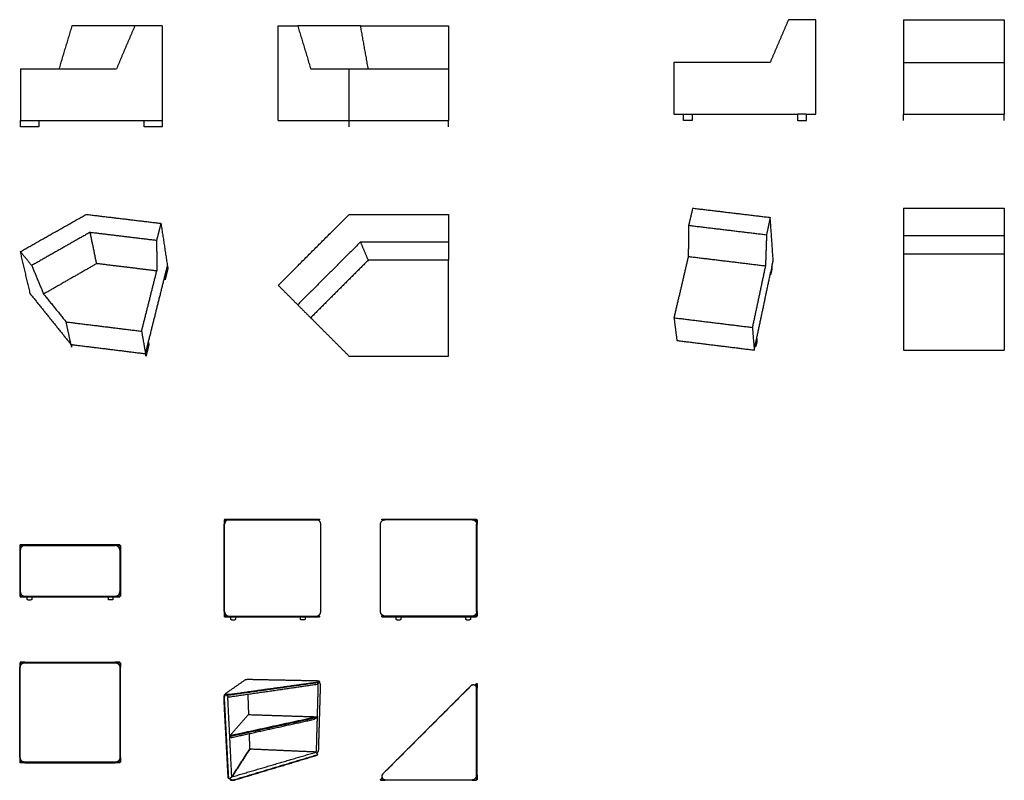
# Model space of a CAD drawing. Units: millimetres. Extents: x -1 to 26708, y -10449 to -5344.
# Drawn here: x 5825 to 12278, y -10363 to -5379 of the extents above; entities that cross this region are included whole.
import ezdxf

# ---------------------------------------------------------------- set-up
doc = ezdxf.new("R2010")
doc.units = ezdxf.units.MM
doc.header["$MEASUREMENT"] = 0
doc.layers.add('DEFAULT', color=7, linetype='Continuous')

msp = doc.modelspace()

# ---------------------------------------------------------------- linework, layer by layer
at = {"layer": 'DEFAULT'}
for points, degree in [([(6167.7, -5419.7), (6125.2, -5559.7), (6082.6, -5699.7)], 2), ([(6580, -5419.7), (6373.9, -5419.7), (6167.7, -5419.7)], 2), ([(6580, -5419.7), (6519.8, -5559.7), (6459.7, -5699.7)], 2), ([(6760, -5419.7), (6670, -5419.7), (6580, -5419.7)], 2), ([(6760, -5419.7), (6760, -5729.7), (6760, -6039.7)], 2), ([(7519.8, -6039.7), (7519.8, -5729.7), (7519.8, -5419.7)], 2), ([(7519.8, -5419.7), (7583.4, -5419.7), (7647.1, -5419.7)], 2), ([(7647.1, -5419.7), (7689.6, -5559.7), (7732.2, -5699.7)], 2), ([(8059.4, -5419.7), (7853.2, -5419.7), (7647.1, -5419.7)], 2), ([(8109.5, -5699.7), (8084.4, -5559.7), (8059.4, -5419.7)], 2), ([(8059.4, -5419.7), (8347.1, -5419.7), (8634.8, -5419.7)], 2), ([(8634.8, -5419.7), (8634.8, -5559.7), (8634.8, -5699.7)], 2), ([(10863.2, -5378.7), (10803.1, -5518.7), (10743.1, -5658.7)], 2), ([(11043.2, -5378.7), (10953.2, -5378.7), (10863.2, -5378.7)], 2), ([(11043.2, -5998.7), (11043.2, -5688.7), (11043.2, -5378.7)], 2), ([(11618, -5378.7), (11618, -5518.7), (11618, -5658.7)], 2), ([(11618, -5378.7), (11948, -5378.7), (12278, -5378.7)], 2), ([(12278, -5378.7), (12278, -5518.7), (12278, -5658.7)], 2), ([(10743.1, -5658.7), (10428.1, -5658.7), (10113.2, -5658.7)], 2), ([(10113.2, -5658.7), (10113.2, -5828.7), (10113.2, -5998.7)], 2), ([(11618, -5658.7), (11948, -5658.7), (12278, -5658.7)], 2), ([(11618, -5658.7), (11618, -5828.7), (11618, -5998.7)], 2), ([(12278, -5658.7), (12278, -5828.7), (12278, -5998.7)], 2), ([(5830, -5699.7), (5830, -5869.7), (5830, -6039.7)], 2), ([(5830, -5699.7), (6144.8, -5699.7), (6459.7, -5699.7)], 2), ([(7732.2, -5699.7), (7858.5, -5699.7), (7984.8, -5699.7)], 2), ([(7984.8, -6039.7), (7984.8, -5869.7), (7984.8, -5699.7)], 2), ([(7984.8, -5699.7), (8309.8, -5699.7), (8634.8, -5699.7)], 2), ([(8634.8, -5699.7), (8634.8, -5869.7), (8634.8, -6039.7)], 2), ([(10113.2, -5998.7), (10144.5, -5998.7), (10175.8, -5998.7)], 2), ([(10233, -5998.7), (10578.2, -5998.7), (10923.3, -5998.7)], 2), ([(10980.6, -5998.7), (11011.9, -5998.7), (11043.2, -5998.7)], 2), ([(11618, -6038.7), (11618, -6018.7), (11618, -5998.7)], 2), ([(11618, -5998.7), (11948, -5998.7), (12278, -5998.7)], 2), ([(12278, -6038.7), (12278, -6018.7), (12278, -5998.7)], 2), ([(5949.9, -6039.7), (6295, -6039.7), (6640.2, -6039.7)], 2), ([(7519.8, -6039.7), (7752.3, -6039.7), (7984.8, -6039.7)], 2), ([(7984.8, -6039.7), (8309.8, -6039.7), (8634.8, -6039.7)], 2), ([(7984.8, -6079.7), (7984.8, -6059.7), (7984.8, -6039.7)], 2), ([(8634.8, -6079.7), (8634.8, -6059.7), (8634.8, -6039.7)], 2), ([(10235.7, -6613.5), (10222.5, -6669.8), (10209.3, -6726.2)], 2), ([(10235.7, -6613.5), (10489.8, -6643.9), (10743.9, -6674.4)], 2), ([(11618, -6613.5), (11948, -6613.5), (12278, -6613.5)], 2), ([(11618, -6613.5), (11618, -6703.5), (11618, -6793.5)], 2), ([(12278, -6613.5), (12278, -6703.5), (12278, -6793.5)], 2), ([(5830, -6898.3), (6045.5, -6776.4), (6261.1, -6654.4)], 2), ([(6261.1, -6654.4), (6505.8, -6683.8), (6750.6, -6713.1)], 2), ([(7519.8, -7119.4), (7752.3, -6886.9), (7984.8, -6654.4)], 2), ([(7984.8, -6654.4), (8309.8, -6654.4), (8634.8, -6654.4)], 2), ([(8634.8, -6654.4), (8634.8, -6744.4), (8634.8, -6834.4)], 2), ([(10743.9, -6674.4), (10731.8, -6731), (10719.7, -6787.6)], 2), ([(10763.5, -6956.1), (10753.7, -6815.2), (10743.9, -6674.4)], 2), ([(6287.2, -6771.4), (6095.5, -6880.4), (5903.9, -6989.4)], 2), ([(6329.5, -6977.2), (6308.3, -6874.3), (6287.2, -6771.4)], 2), ([(6287.2, -6771.4), (6504.8, -6797.6), (6722.4, -6823.8)], 2), ([(6750.6, -6713.1), (6736.5, -6768.4), (6722.4, -6823.8)], 2), ([(6750.6, -6713.1), (6772, -6852.9), (6793.5, -6992.7)], 2), ([(10209.3, -6726.2), (10207.9, -6828.1), (10206.5, -6930)], 2), ([(10209.3, -6726.2), (10464.5, -6756.9), (10719.7, -6787.6)], 2), ([(6722.4, -6823.8), (6723.1, -6924.5), (6723.7, -7025.2)], 2), ([(8059.4, -6834.4), (7853.2, -7040.6), (7647.1, -7246.7)], 2), ([(8109.5, -6954.5), (8084.4, -6894.5), (8059.4, -6834.4)], 2), ([(8059.4, -6834.4), (8347.1, -6834.4), (8634.8, -6834.4)], 2), ([(8634.8, -6834.4), (8634.8, -6894.6), (8634.8, -6954.8)], 2), ([(10719.7, -6787.6), (10716.2, -6889.5), (10712.8, -6991.4)], 2), ([(11618, -6793.5), (11618, -6853.5), (11618, -6913.6)], 2), ([(11618, -6793.5), (11948, -6793.5), (12278, -6793.5)], 2), ([(12278, -6793.5), (12278, -6853.5), (12278, -6913.6)], 2), ([(5830, -6898.3), (5867, -6943.9), (5903.9, -6989.4)], 2), ([(5894.7, -7175.6), (5862.4, -7037), (5830, -6898.3)], 2), ([(8109.5, -6954.5), (7920.8, -7143.2), (7732.2, -7331.8)], 2), ([(8634.8, -6954.8), (8372.1, -6954.6), (8109.5, -6954.5)], 2), ([(8634.8, -7584.4), (8634.8, -7269.6), (8634.8, -6954.8)], 2), ([(10206.5, -6930), (10159.9, -7130.9), (10113.2, -7331.8)], 2), ([(10206.5, -6930), (10459.7, -6960.7), (10712.8, -6991.4)], 2), ([(10755.3, -6994.8), (10759.4, -6975.4), (10763.5, -6956.1)], 2), ([(11618, -6913.6), (11618, -7228.5), (11618, -7543.5)], 2), ([(11618, -6913.6), (11948, -6913.6), (12278, -6913.6)], 2), ([(12278, -6913.6), (12278, -7228.5), (12278, -7543.5)], 2), ([(5903.9, -6989.4), (5942.9, -7083), (5982, -7176.6)], 2), ([(6329.5, -6977.2), (6155.7, -7076.9), (5982, -7176.6)], 2), ([(6723.7, -7025.2), (6526.6, -7001.2), (6329.5, -6977.2)], 2), ([(6624.1, -7419.8), (6673.9, -7222.5), (6723.7, -7025.2)], 2), ([(10712.8, -6991.4), (10669.8, -7193.2), (10626.9, -7395)], 2), ([(10655.6, -7466.3), (10701.7, -7248.3), (10747.8, -7030.3)], 2), ([(6668.6, -7491.9), (6722, -7278.6), (6775.3, -7065.4)], 2), ([(7519.8, -7119.4), (7583.4, -7183.1), (7647.1, -7246.7)], 2), ([(5894.7, -7175.6), (6028, -7341.2), (6161.4, -7506.9)], 2), ([(5982, -7176.6), (6055.7, -7267.7), (6129.4, -7358.9)], 2), ([(7647.1, -7246.7), (7689.6, -7289.3), (7732.2, -7331.8)], 2), ([(7732.2, -7331.8), (7858.5, -7458.1), (7984.8, -7584.4)], 2), ([(10113.2, -7331.8), (10370, -7363.4), (10626.9, -7395)], 2), ([(10113.2, -7331.8), (10122.8, -7406.3), (10132.3, -7480.7)], 2), ([(6161.4, -7506.9), (6145.4, -7432.9), (6129.4, -7358.9)], 2), ([(6129.4, -7358.9), (6376.7, -7389.4), (6624.1, -7419.8)], 2), ([(6624.1, -7419.8), (6636.9, -7493.6), (6649.8, -7567.3)], 2), ([(10626.9, -7395), (10633.1, -7469.3), (10639.3, -7543.5)], 2), ([(10132.3, -7480.7), (10385.8, -7512.1), (10639.3, -7543.5)], 2), ([(6161.4, -7506.9), (6163.3, -7515.4), (6165.1, -7524)], 2), ([(6161.4, -7506.9), (6405.6, -7537.1), (6649.8, -7567.3)], 2), ([(6165.1, -7524), (6167.3, -7515.9), (6169.4, -7507.9)], 2), ([(10639.3, -7543.5), (10643.6, -7523.3), (10647.9, -7503.1)], 2), ([(11618, -7543.5), (11948, -7543.5), (12278, -7543.5)], 2), ([(7984.8, -7584.4), (8309.8, -7584.4), (8634.8, -7584.4)], 2), ([(7164.2, -8655), (7166.2, -8655), (7168.2, -8655)], 2), ([(7164.2, -8655), (7164.2, -8670), (7164.2, -8685)], 2), ([(7164.2, -9257), (7164.2, -8971), (7164.2, -8685)], 2), ([(7168.2, -8651), (7168.2, -8653), (7168.2, -8655)], 2), ([(7168.2, -8651), (7183.2, -8651), (7198.2, -8651)], 2), ([(7168.2, -8655), (7168.2, -8669.9), (7168.2, -8684.8)], 2), ([(7168.2, -8655), (7178.1, -8655), (7188, -8655), (7198, -8655)], 3), ([(7168.2, -9257), (7168.2, -8971), (7168.2, -8685)], 2), ([(7198.2, -8651), (7482.6, -8651), (7767.1, -8651)], 2), ([(7198.2, -8655), (7483.2, -8655), (7768.2, -8655)], 2), ([(7767.1, -8651), (7778.1, -8651), (7789.1, -8651)], 2), ([(7768.3, -8655), (7778.7, -8655), (7789.1, -8655)], 2), ([(7789.1, -8655), (7786.7, -8657.3), (7784.3, -8659.7)], 2), ([(7789.1, -8651), (7789.1, -8653), (7789.1, -8655)], 2), ([(7798.2, -9257), (7798.2, -8971), (7798.2, -8685)], 2), ([(8190, -9257), (8190, -8971), (8190, -8685)], 2), ([(8199.1, -8655), (8199.1, -8653), (8199.1, -8651)], 2), ([(8203.8, -8659.7), (8201.5, -8657.3), (8199.1, -8655)], 2), ([(8790, -8655), (8505, -8655), (8220, -8655)], 2), ([(8221.1, -8651), (8505.6, -8651), (8790, -8651)], 2), ([(8790, -8651), (8805, -8651), (8820, -8651)], 2), ([(8790.2, -8655), (8805.1, -8655), (8820, -8655)], 2), ([(8811.2, -8663.7), (8815.6, -8659.4), (8820, -8655)], 2), ([(8820, -8651), (8820, -8653), (8820, -8655)], 2), ([(8824, -8655), (8822, -8655), (8820, -8655)], 2), ([(8820, -8655), (8820, -8664.9), (8820, -8674.8), (8820, -8684.8)], 3), ([(8820, -9257), (8820, -8971), (8820, -8685)], 2), ([(8824, -8655), (8824, -8670), (8824, -8685)], 2), ([(8824, -9257), (8824, -8971), (8824, -8685)], 2), ([(5825.2, -8824.5), (5827.2, -8824.5), (5829.2, -8824.5)], 2), ([(5825.2, -8824.5), (5825.2, -8839.5), (5825.2, -8854.5)], 2), ([(5829.2, -8824.5), (5829.2, -8822.5), (5829.2, -8820.5)], 2), ([(5859.2, -8820.5), (5844.2, -8820.5), (5829.2, -8820.5)], 2), ([(5829.2, -8824.5), (5829.2, -8834.4), (5829.2, -8844.4), (5829.2, -8854.3)], 3), ([(5859.2, -8824.5), (5844.2, -8824.5), (5829.2, -8824.5)], 2), ([(6451.2, -8820.5), (6155.2, -8820.5), (5859.2, -8820.5)], 2), ([(5859.2, -8824.5), (6155.2, -8824.5), (6451.2, -8824.5)], 2), ([(6481.2, -8820.5), (6466.2, -8820.5), (6451.2, -8820.5)], 2), ([(6481.2, -8824.5), (6466.3, -8824.5), (6451.4, -8824.5)], 2), ([(6481.2, -8824.5), (6481.2, -8822.5), (6481.2, -8820.5)], 2), ([(6481.2, -8824.5), (6481.2, -8839.4), (6481.2, -8854.3)], 2), ([(6485.2, -8824.5), (6483.2, -8824.5), (6481.2, -8824.5)], 2), ([(6485.2, -8824.5), (6485.2, -8839.5), (6485.2, -8854.5)], 2), ([(5825.2, -8854.5), (5825.2, -8990.5), (5825.2, -9126.5)], 2), ([(5829.2, -8854.5), (5829.2, -8990.5), (5829.2, -9126.5)], 2), ([(6481.2, -8854.5), (6481.2, -8990.5), (6481.2, -9126.5)], 2), ([(6485.2, -8854.5), (6485.2, -8990.5), (6485.2, -9126.5)], 2), ([(5825.2, -9126.5), (5825.2, -9141.5), (5825.2, -9156.5)], 2), ([(5829.2, -9156.5), (5827.2, -9156.5), (5825.2, -9156.5)], 2), ([(5829.2, -9126.7), (5829.2, -9141.6), (5829.2, -9156.5)], 2), ([(5829.2, -9156.5), (5844.1, -9156.5), (5859, -9156.5)], 2), ([(5829.2, -9156.5), (5829.2, -9158.5), (5829.2, -9160.5)], 2), ([(5829.2, -9160.5), (5844.2, -9160.5), (5859.2, -9160.5)], 2), ([(5859.2, -9156.5), (6155.2, -9156.5), (6451.2, -9156.5)], 2), ([(5859.2, -9160.5), (6155.2, -9160.5), (6451.2, -9160.5)], 2), ([(5874.2, -9175.5), (5874.2, -9168), (5874.2, -9160.5)], 2), ([(5904.2, -9160.5), (5904.2, -9168), (5904.2, -9175.5)], 2), ([(6406.2, -9175.5), (6406.2, -9168), (6406.2, -9160.5)], 2), ([(6436.2, -9160.5), (6436.2, -9168), (6436.2, -9175.5)], 2), ([(6451.2, -9156.5), (6466.2, -9156.5), (6481.2, -9156.5)], 2), ([(6451.2, -9160.5), (6466.2, -9160.5), (6481.2, -9160.5)], 2), ([(6481.2, -9126.7), (6481.2, -9141.6), (6481.2, -9156.5)], 2), ([(6481.2, -9156.5), (6483.2, -9156.5), (6485.2, -9156.5)], 2), ([(6481.2, -9156.5), (6481.2, -9158.5), (6481.2, -9160.5)], 2), ([(6485.2, -9126.5), (6485.2, -9141.5), (6485.2, -9156.5)], 2), ([(6411.2, -9180.5), (6411.2, -9180.5), (6411.2, -9180.5)], 2), ([(6431.2, -9180.5), (6431.2, -9180.5), (6431.2, -9180.5)], 2), ([(7164.2, -9257), (7164.2, -9272), (7164.2, -9287)], 2), ([(7168.2, -9287), (7166.2, -9287), (7164.2, -9287)], 2), ([(7168.2, -9257), (7168.2, -9272), (7168.2, -9287)], 2), ([(7177, -9278.2), (7172.6, -9282.6), (7168.2, -9287)], 2), ([(7168.2, -9287), (7178.1, -9287), (7188, -9287), (7198, -9287)], 3), ([(7168.2, -9291), (7168.2, -9289), (7168.2, -9287)], 2), ([(7168.2, -9291), (7183.2, -9291), (7198.2, -9291)], 2), ([(7198.2, -9287), (7483.2, -9287), (7768.2, -9287)], 2), ([(7198.2, -9291), (7482.6, -9291), (7767.1, -9291)], 2), ([(7209.2, -9306), (7209.2, -9298.5), (7209.2, -9291)], 2), ([(7239.8, -9291), (7239.8, -9298.5), (7239.8, -9306)], 2), ([(7665.3, -9306), (7665.3, -9298.5), (7665.3, -9291)], 2), ([(7695.3, -9291), (7695.3, -9298.5), (7695.3, -9306)], 2), ([(7767.1, -9291), (7778.1, -9291), (7789.1, -9291)], 2), ([(7768.3, -9287), (7778.7, -9287), (7789.1, -9287)], 2), ([(7784.3, -9282.2), (7786.7, -9284.6), (7789.1, -9287)], 2), ([(7789.1, -9287), (7789.1, -9289), (7789.1, -9291)], 2), ([(8198, -9287), (8200.6, -9284.4), (8203.2, -9281.8)], 2), ([(8198, -9291), (8198, -9289), (8198, -9287)], 2), ([(8198, -9287), (8209, -9287), (8220, -9287)], 2), ([(8790, -9287), (8505, -9287), (8220, -9287)], 2), ([(8220, -9291), (8504.4, -9291), (8788.9, -9291)], 2), ([(8292.9, -9306), (8292.9, -9298.5), (8292.9, -9291)], 2), ([(8322.9, -9291), (8322.9, -9298.5), (8322.9, -9306)], 2), ([(8748.4, -9306), (8748.4, -9298.5), (8748.4, -9291)], 2), ([(8779, -9291), (8779, -9298.5), (8779, -9306)], 2), ([(8788.9, -9291), (8803.9, -9291), (8818.9, -9291)], 2), ([(8790.2, -9287), (8804.5, -9287), (8818.9, -9287)], 2), ([(8810.6, -9278.7), (8814.8, -9282.8), (8818.9, -9287)], 2), ([(8820, -9287), (8815.6, -9282.6), (8811.2, -9278.2)], 2), ([(8818.9, -9291), (8818.9, -9289), (8818.9, -9287)], 2), ([(8820, -9257.1), (8820, -9272), (8820, -9287)], 2), ([(8820, -9287), (8822, -9287), (8824, -9287)], 2), ([(8824, -9257), (8824, -9272), (8824, -9287)], 2), ([(7234.3, -9311), (7234.5, -9311), (7234.8, -9311)], 2), ([(7687.4, -9311), (7678.8, -9311), (7670.3, -9311)], 2), ([(8300.8, -9311), (8309.3, -9311), (8317.8, -9311)], 2), ([(8753.9, -9311), (8753.6, -9311), (8753.4, -9311)], 2), ([(8756.9, -9311), (8765.5, -9311), (8774, -9311)], 2), ([(5825.2, -9592.4), (5825.2, -9607.4), (5825.2, -9622.4)], 2), ([(5829.2, -9592.4), (5827.2, -9592.4), (5825.2, -9592.4)], 2), ([(5829.2, -9588.4), (5829.2, -9590.4), (5829.2, -9592.4)], 2), ([(5859.2, -9588.4), (5844.2, -9588.4), (5829.2, -9588.4)], 2), ([(5859, -9592.4), (5844.1, -9592.4), (5829.2, -9592.4)], 2), ([(5829.2, -9592.4), (5829.2, -9607.3), (5829.2, -9622.2)], 2), ([(5859.2, -9588.4), (6155.2, -9588.4), (6451.2, -9588.4)], 2), ([(5859.2, -9592.4), (6155.2, -9592.4), (6451.2, -9592.4)], 2), ([(6481.2, -9588.4), (6466.2, -9588.4), (6451.2, -9588.4)], 2), ([(6481.2, -9592.4), (6466.3, -9592.4), (6451.4, -9592.4)], 2), ([(6481.2, -9592.4), (6481.2, -9590.4), (6481.2, -9588.4)], 2), ([(6481.2, -9592.4), (6483.2, -9592.4), (6485.2, -9592.4)], 2), ([(6481.2, -9592.4), (6481.2, -9607.3), (6481.2, -9622.2)], 2), ([(6485.2, -9592.4), (6485.2, -9607.4), (6485.2, -9622.4)], 2), ([(5825.2, -10214.4), (5825.2, -9918.4), (5825.2, -9622.4)], 2), ([(5829.2, -10214.4), (5829.2, -9918.4), (5829.2, -9622.4)], 2), ([(6481.2, -9622.4), (6481.2, -9918.4), (6481.2, -10214.4)], 2), ([(6485.2, -10214.4), (6485.2, -9918.4), (6485.2, -9622.4)], 2), ([(7301.2, -9706.1), (7238, -9750.3), (7174.9, -9794.4)], 2), ([(7198.2, -9816.3), (7486.1, -9774.6), (7774.1, -9732.9)], 2), ([(7205.8, -9798.3), (7495.1, -9757.8), (7784.4, -9717.3)], 2), ([(7206, -9802.1), (7495.1, -9761.3), (7784.3, -9720.5)], 2), ([(7773.1, -9712), (7551.3, -9707.4), (7329.5, -9702.8)], 2), ([(7789.7, -9718.9), (7782.3, -9725.8), (7775, -9732.6)], 2), ([(7776.5, -9946.7), (7779.4, -9844.2), (7782.3, -9741.7)], 2), ([(7784.4, -10165.4), (7790.8, -9952.4), (7797.1, -9739.4)], 2), ([(7784.5, -10164.4), (7790.9, -9951.6), (7797.2, -9738.9)], 2), ([(7790, -9715.2), (7790, -9716.8), (7790, -9718.4)], 2), ([(8808.3, -9740.5), (8814.2, -9734.6), (8820, -9728.8)], 2), ([(8820, -9728.8), (8820, -9738.8), (8820, -9748.8), (8820, -9758.8)], 3), ([(8820, -9728.8), (8822, -9728.8), (8824, -9728.8)], 2), ([(8824, -9728.8), (8824, -9743.8), (8824, -9758.8)], 2), ([(7174, -9796.2), (7172.5, -9797.3), (7171, -9798.3)], 2), ([(7174.2, -9799.4), (7174.1, -9797.6), (7174, -9795.7)], 2), ([(7192.6, -9816), (7183.6, -9808.1), (7174.7, -9800.3)], 2), ([(7320.2, -9798.6), (7322.4, -9865.3), (7324.6, -9932)], 2), ([(8781.3, -9744.3), (8492.9, -10032.8), (8204.4, -10321.2)], 2), ([(8782.4, -9744.3), (8494, -10032.8), (8205.6, -10321.2)], 2), ([(8820, -9759.7), (8820, -9759.2), (8820, -9758.8)], 2), ([(8820, -9758.8), (8820, -9758.8), (8820, -9758.8)], 2), ([(8820, -10328.8), (8820, -10044.3), (8820, -9759.9)], 2), ([(8824, -10328.8), (8824, -10043.8), (8824, -9758.8)], 2), ([(7191.1, -10337), (7177.7, -10084.8), (7164.3, -9832.6)], 2), ([(7194.6, -10337.2), (7181.3, -10084.9), (7168, -9832.7)], 2), ([(7201.8, -10071.4), (7195.7, -9950.4), (7189.7, -9829.5)], 2), ([(7192.3, -9815.8), (7192.1, -9815.6), (7192, -9815.4)], 2), ([(7192.4, -9815.8), (7192.3, -9815.8), (7192.3, -9815.8)], 2), ([(7201.8, -10071.4), (7263.2, -10001.7), (7324.6, -9932)], 2), ([(7324.6, -9932), (7550.5, -9939.4), (7776.5, -9946.7)], 2), ([(7776.5, -9946.7), (7489.1, -10009.1), (7201.8, -10071.4)], 2), ([(7201.9, -10074.9), (7489.2, -10012.3), (7776.4, -9949.7)], 2), ([(7209.1, -10083.3), (7482.7, -10023), (7756.3, -9962.6)], 2), ([(7776.4, -9949.7), (7766.4, -9956.2), (7756.3, -9962.6)], 2), ([(7770.3, -10169.5), (7773.4, -10059.6), (7776.4, -9949.7)], 2), ([(7776.4, -9949.7), (7776.5, -9948.2), (7776.5, -9946.7)], 2), ([(7328.6, -10057), (7330.1, -10103.6), (7331.6, -10150.3)], 2), ([(7201.9, -10074.9), (7201.9, -10073.2), (7201.8, -10071.4)], 2), ([(7214.7, -10331.4), (7208.3, -10203.1), (7201.9, -10074.9)], 2), ([(7209.1, -10083.3), (7205.5, -10079.1), (7201.9, -10074.9)], 2), ([(7218, -10336.7), (7274, -10249.2), (7330, -10161.6)], 2), ([(7330.8, -10161.6), (7275, -10249), (7219.3, -10336.4)], 2), ([(7224.5, -10337.7), (7493.7, -10258.6), (7762.9, -10179.5)], 2), ([(7330.8, -10161.6), (7329.7, -10162.6), (7328.7, -10163.6)], 2), ([(7328.9, -10163.3), (7330, -10162.3), (7331.1, -10161.3)], 2), ([(7340.6, -10158.9), (7340.6, -10158.9), (7340.6, -10158.9)], 2), ([(7341.2, -10159), (7340.9, -10158.9), (7340.6, -10158.9)], 2), ([(7761, -10177.6), (7551.2, -10168.3), (7341.4, -10159)], 2), ([(7763.7, -10178.4), (7769.8, -10184), (7775.9, -10189.6)], 2), ([(7777.1, -10191.9), (7777.1, -10193.3), (7777, -10194.7)], 2), ([(5825.2, -10214.4), (5825.2, -10229.4), (5825.2, -10244.4)], 2), ([(5825.2, -10244.4), (5827.2, -10244.4), (5829.2, -10244.4)], 2), ([(5829.2, -10214.6), (5829.2, -10229.5), (5829.2, -10244.4)], 2), ([(5859, -10244.4), (5844.1, -10244.4), (5829.2, -10244.4)], 2), ([(5829.2, -10248.4), (5829.2, -10246.4), (5829.2, -10244.4)], 2), ([(5859.2, -10248.4), (5844.2, -10248.4), (5829.2, -10248.4)], 2), ([(6451.2, -10244.4), (6155.2, -10244.4), (5859.2, -10244.4)], 2), ([(5859.2, -10248.4), (6155.2, -10248.4), (6451.2, -10248.4)], 2), ([(6481.2, -10248.4), (6466.2, -10248.4), (6451.2, -10248.4)], 2), ([(6481.2, -10214.6), (6481.2, -10229.5), (6481.2, -10244.4)], 2), ([(6485.2, -10244.4), (6483.2, -10244.4), (6481.2, -10244.4)], 2), ([(6481.2, -10244.4), (6481.2, -10246.4), (6481.2, -10248.4)], 2), ([(6485.2, -10214.4), (6485.2, -10229.4), (6485.2, -10244.4)], 2), ([(7233.3, -10357.8), (7502.5, -10276.9), (7771.7, -10196.1)], 2), ([(7233.5, -10361), (7502.6, -10280), (7771.7, -10198.9)], 2), ([(7199.9, -10353), (7198.2, -10352.9), (7196.5, -10352.8)], 2), ([(7217.5, -10337.4), (7209.8, -10344.7), (7202, -10352)], 2), ([(7203.9, -10355.8), (7203.8, -10354.2), (7203.7, -10352.6)], 2), ([(7205.1, -10349.1), (7204.8, -10349.6), (7204.5, -10350.1)], 2), ([(8190, -10358.8), (8195.8, -10352.9), (8201.7, -10347.1)], 2), ([(8190, -10358.8), (8190, -10360.8), (8190, -10362.8)], 2), ([(8190, -10358.8), (8200, -10358.8), (8210, -10358.8), (8220, -10358.8)], 3), ([(8190, -10362.8), (8205, -10362.8), (8220, -10362.8)], 2), ([(8790, -10362.8), (8505, -10362.8), (8220, -10362.8)], 2), ([(8221.1, -10358.8), (8505.6, -10358.8), (8790, -10358.8)], 2), ([(8790, -10362.8), (8805, -10362.8), (8820, -10362.8)], 2), ([(8790.2, -10358.8), (8805.1, -10358.8), (8820, -10358.8)], 2), ([(8820, -10329), (8820, -10343.9), (8820, -10358.8)], 2), ([(8824, -10358.8), (8822, -10358.8), (8820, -10358.8)], 2), ([(8820, -10362.8), (8820, -10360.8), (8820, -10358.8)], 2), ([(8824, -10328.8), (8824, -10343.8), (8824, -10358.8)], 2)]:
    msp.add_open_spline(points, degree=degree, dxfattribs=at)
for points, degree, knots in [([(10175.8, -6038.7), (10204.4, -6038.7), (10233, -6038.7), (10233, -6018.7), (10233, -5998.7), (10204.4, -5998.7), (10175.8, -5998.7), (10175.8, -6018.7), (10175.8, -6038.7)], 2, [0, 0, 0, 119.851237, 119.851237, 159.851237, 159.851237, 279.702475, 279.702475, 319.702475, 319.702475, 319.702475]), ([(10980.6, -6038.7), (10952, -6038.7), (10923.3, -6038.7), (10923.3, -6018.7), (10923.3, -5998.7), (10952, -5998.7), (10980.6, -5998.7), (10980.6, -6018.7), (10980.6, -6038.7)], 2, [0, 0, 0, 119.851237, 119.851237, 159.851237, 159.851237, 279.702475, 279.702475, 319.702475, 319.702475, 319.702475]), ([(5830, -6079.7), (5889.9, -6079.7), (5949.9, -6079.7), (5949.9, -6059.7), (5949.9, -6039.7), (5889.9, -6039.7), (5830, -6039.7), (5830, -6059.7), (5830, -6079.7)], 2, [0, 0, 0, 119.851237, 119.851237, 159.851237, 159.851237, 279.702475, 279.702475, 319.702475, 319.702475, 319.702475]), ([(6640.2, -6079.7), (6700.1, -6079.7), (6760, -6079.7), (6760, -6059.7), (6760, -6039.7), (6700.1, -6039.7), (6640.2, -6039.7), (6640.2, -6059.7), (6640.2, -6079.7)], 2, [0, 0, 0, 119.851237, 119.851237, 159.851237, 159.851237, 279.702475, 279.702475, 319.702475, 319.702475, 319.702475]), ([(8199.1, -8655), (8199.1, -8655), (8199.2, -8655), (8200.4, -8655), (8203.8, -8655), (8208.6, -8655), (8214.1, -8655), (8218, -8655), (8219.8, -8655)], 3, [3.125614, 3.125614, 3.125614, 3.125614, 3.4859, 4.712363, 5.87887, 7.045349, 8.198263, 9.194765, 9.194765, 9.194765, 9.194765]), ([(5879.2, -9180.5), (5879.2, -9180.5), (5879.2, -9180.5), (5885.9, -9180.5), (5892.5, -9180.5), (5899.2, -9180.5)], 3, [0, 0, 0, 0, 0.000669, 0.000893, 20.000067, 20.000067, 20.000067, 20.000067]), ([(6431.2, -9180.5), (6431.2, -9180.5), (6431.2, -9180.5), (6424.5, -9180.5), (6417.9, -9180.5), (6411.2, -9180.5)], 3, [0, 0, 0, 0, 0.000669, 0.000893, 20.000067, 20.000067, 20.000067, 20.000067]), ([(8198, -9291), (8198.8, -9291), (8199.7, -9291), (8209.8, -9291), (8220, -9291)], 2, [0, 0, 0, 1.67406, 1.67406, 21.99941, 21.99941, 21.99941]), ([(7214.2, -9311), (7214.2, -9311), (7214.3, -9311), (7215.8, -9311), (7222.5, -9311), (7229, -9311), (7234.2, -9311)], 3, [0, 0, 0, 0, 0.004495, 0.356997, 4.570076, 20.000032, 20.000032, 20.000032, 20.000032]), ([(7690.3, -9311), (7690.3, -9311), (7690.2, -9311), (7689.7, -9311), (7688.7, -9311), (7687.9, -9311), (7687.4, -9311)], 3, [54.884793, 54.884793, 54.884793, 54.884793, 56.77199, 58.735857, 60.699392, 62.831329, 62.831329, 62.831329, 62.831329]), ([(8297.9, -9311), (8297.8, -9311), (8298, -9311), (8298.5, -9311), (8299.4, -9311), (8300.3, -9311), (8300.8, -9311)], 3, [54.884793, 54.884793, 54.884793, 54.884793, 56.77199, 58.735857, 60.699392, 62.831329, 62.831329, 62.831329, 62.831329]), ([(8754, -9311), (8754, -9311), (8754.1, -9311), (8754.6, -9311), (8755.6, -9311), (8756.4, -9311), (8756.9, -9311)], 3, [54.884793, 54.884793, 54.884793, 54.884793, 56.77199, 58.735857, 60.699392, 62.831329, 62.831329, 62.831329, 62.831329]), ([(7782.3, -9741.7), (7782.3, -9741.1), (7782.2, -9740.1), (7781.8, -9738), (7780.8, -9736.2), (7779.4, -9734.6), (7777.8, -9733.3), (7776.4, -9732.6), (7775.4, -9732.3)], 3, [0, 0, 0, 0, 1.558321, 3.115168, 6.276888, 7.837626, 9.401398, 12.506764, 12.506764, 12.506764, 12.506764]), ([(7164.3, -9832.6), (7164.2, -9830.7), (7164.1, -9826.9), (7164.3, -9821.2), (7164.8, -9815.8), (7165.5, -9811.6), (7166.1, -9808.6), (7166.7, -9806.4), (7167.3, -9804.5), (7168, -9802.8), (7168.7, -9801.3), (7169.4, -9800), (7170.2, -9799), (7170.8, -9798.5), (7171, -9798.3)], 3, [0, 0, 0, 0, 5.650553, 11.402673, 16.926798, 21.924674, 24.135005, 26.387398, 28.448586, 30.279391, 31.892328, 33.394877, 34.642607, 35.689912, 35.689912, 35.689912, 35.689912]), ([(7168, -9832.7), (7167.9, -9830.8), (7167.9, -9827.2), (7168, -9821.8), (7168.5, -9816.6), (7169.2, -9811.8), (7170, -9808.1), (7170.7, -9805.5), (7171.3, -9803.7), (7172, -9802.2), (7172.7, -9800.9), (7173.4, -9799.8), (7173.9, -9799.2), (7174.2, -9798.9)], 3, [0, 0, 0, 0, 5.522021, 10.85542, 16.24374, 21.090305, 25.475123, 27.44199, 29.427491, 31.019999, 32.555397, 33.818287, 34.932322, 34.932322, 34.932322, 34.932322]), ([(7174.2, -9799.4), (7174.2, -9799.5), (7174.3, -9799.7), (7174.4, -9800), (7174.7, -9800.3), (7175, -9800.5), (7175.4, -9800.8), (7175.9, -9801), (7176.5, -9801.2), (7177.5, -9801.6), (7178.8, -9801.9), (7180.6, -9802.2), (7182.6, -9802.5), (7185.7, -9802.8), (7189.9, -9803), (7195.3, -9803), (7199.9, -9802.8), (7203.5, -9802.4), (7205.2, -9802.2), (7206, -9802.1)], 3, [0, 0, 0, 0, 0.246651, 0.585659, 0.984214, 1.357568, 1.784141, 2.395709, 3.096791, 3.721995, 5.395962, 7.175814, 9.159887, 11.506541, 16.398537, 21.938879, 27.514193, 30.330439, 32.709748, 32.709748, 32.709748, 32.709748]), ([(7189.7, -9829.5), (7189.7, -9828.7), (7189.6, -9827.2), (7189.7, -9825), (7189.9, -9822.9), (7190.2, -9820.9), (7190.6, -9819.3), (7190.9, -9818.3), (7191.1, -9817.6), (7191.4, -9817), (7191.7, -9816.5), (7192, -9816.1), (7192.2, -9815.9), (7192.3, -9815.8)], 3, [0, 0, 0, 0, 2.195295, 4.429992, 6.677531, 8.691145, 10.491294, 11.32413, 12.077015, 12.725128, 13.292075, 13.767381, 14.211079, 14.211079, 14.211079, 14.211079]), ([(7192.6, -9816), (7192.6, -9816), (7192.7, -9816), (7192.9, -9816.1), (7193.1, -9816.2), (7193.5, -9816.3), (7194, -9816.4), (7194.8, -9816.4), (7195.6, -9816.5), (7196.5, -9816.5), (7197.4, -9816.4), (7198, -9816.3), (7198.2, -9816.3)], 3, [0, 0, 0, 0, 0.147512, 0.335466, 0.564124, 0.846335, 1.490552, 2.266886, 3.126095, 4.01793, 4.914693, 5.738302, 5.738302, 5.738302, 5.738302]), ([(7331.6, -10150.3), (7331.7, -10150.8), (7331.7, -10151.9), (7331.6, -10153.6), (7331.5, -10155.3), (7331.3, -10156.9), (7331, -10158.4), (7330.7, -10159.7), (7330.4, -10160.6), (7330.2, -10161.2), (7330, -10161.5), (7330, -10161.6)], 3, [0, 0, 0, 0, 1.639281, 3.353001, 5.123858, 6.756151, 8.260878, 9.634192, 10.728345, 11.167416, 11.578714, 11.578714, 11.578714, 11.578714]), ([(7341.4, -10159), (7340.8, -10158.9), (7339.6, -10158.9), (7337.9, -10159), (7336.3, -10159.2), (7334.7, -10159.6), (7333.4, -10160), (7332.4, -10160.4), (7331.7, -10160.8), (7331.3, -10161), (7331, -10161.3), (7330.8, -10161.5), (7330.8, -10161.6)], 3, [0, 0, 0, 0, 1.713239, 3.451074, 5.141523, 6.717566, 8.184009, 9.423082, 9.961509, 10.446227, 10.891621, 11.246183, 11.246183, 11.246183, 11.246183]), ([(7331.6, -10150.3), (7331.7, -10150.8), (7331.8, -10151.9), (7332.3, -10153.5), (7333.2, -10154.9), (7334.3, -10156.3), (7335.7, -10157.4), (7337.2, -10158.2), (7338.9, -10158.8), (7340, -10158.9), (7340.6, -10158.9)], 3, [0, 0, 0, 0, 1.6071, 3.262963, 5.010531, 6.713095, 8.429241, 10.217151, 11.931948, 13.652457, 13.652457, 13.652457, 13.652457]), ([(7761, -10177.6), (7761.6, -10177.6), (7762.8, -10177.6), (7764.5, -10177.1), (7766.1, -10176.4), (7767.5, -10175.5), (7768.7, -10174.2), (7769.5, -10172.8), (7770.1, -10171.2), (7770.3, -10170.1), (7770.3, -10169.5)], 3, [0, 0, 0, 0, 1.819822, 3.565911, 5.267208, 6.968256, 8.648129, 10.37558, 12.027352, 13.697498, 13.697498, 13.697498, 13.697498]), ([(7762.9, -10179.5), (7763, -10179.5), (7763.2, -10179.4), (7763.4, -10179.3), (7763.6, -10179.2), (7763.8, -10179), (7763.9, -10178.8), (7763.9, -10178.7), (7763.8, -10178.5), (7763.7, -10178.4), (7763.5, -10178.2), (7763.3, -10178.1), (7763, -10178), (7762.5, -10177.8), (7761.8, -10177.7), (7761.3, -10177.6), (7761, -10177.6)], 3, [0, 0, 0, 0, 0.320872, 0.601673, 0.841005, 1.041557, 1.225708, 1.381359, 1.557022, 1.741626, 1.973652, 2.24671, 2.560166, 2.910552, 3.735191, 4.599422, 4.599422, 4.599422, 4.599422]), ([(6481.2, -10244.4), (6481.2, -10244.4), (6480.9, -10244.4), (6479.3, -10244.4), (6476.5, -10244.4), (6472.6, -10244.4), (6467.9, -10244.4), (6462.5, -10244.4), (6457, -10244.4), (6453.2, -10244.4), (6451.4, -10244.4)], 3, [0, 0, 0, 0, 2.185197, 4.51361, 6.935713, 9.390175, 11.845451, 14.269169, 16.600181, 18.779255, 18.779255, 18.779255, 18.779255]), ([(7196.5, -10352.8), (7196.3, -10352.8), (7196, -10352.7), (7195.4, -10352.4), (7195, -10352.1), (7194.5, -10351.6), (7194.1, -10350.9), (7193.7, -10350.2), (7193.3, -10349.3), (7192.8, -10348), (7192.2, -10346), (7191.7, -10343.3), (7191.3, -10340.3), (7191.2, -10338.1), (7191.1, -10337)], 3, [0, 0, 0, 0, 0.524886, 1.086361, 1.709739, 2.325651, 3.122499, 3.904939, 4.892624, 5.986158, 8.278298, 11.025129, 14.184317, 17.47722, 17.47722, 17.47722, 17.47722]), ([(7202, -10352), (7201.8, -10352.2), (7201.4, -10352.6), (7200.8, -10352.8), (7200.4, -10352.9), (7200, -10353), (7199.7, -10352.9), (7199.3, -10352.8), (7198.7, -10352.5), (7198.2, -10352), (7197.6, -10351.2), (7197.1, -10350.3), (7196.7, -10349.3), (7196.2, -10348), (7195.9, -10346.6), (7195.5, -10345), (7195.2, -10343.2), (7194.9, -10340.6), (7194.7, -10338.6), (7194.6, -10337.2)], 3, [0, 0, 0, 0, 0.837034, 1.546352, 1.913255, 2.204074, 2.565111, 2.859441, 3.575083, 4.308196, 5.26874, 6.258478, 7.38173, 8.793329, 10.179462, 11.863287, 13.64118, 15.536296, 19.746058, 19.746058, 19.746058, 19.746058]), ([(7204.5, -10350.1), (7204.3, -10350.3), (7204.1, -10350.7), (7203.9, -10351.3), (7203.7, -10351.9), (7203.7, -10352.5), (7203.8, -10353.1), (7204, -10353.7), (7204.3, -10354.3), (7204.7, -10354.9), (7205.2, -10355.4), (7206.1, -10356.2), (7207.4, -10357), (7209.3, -10357.8), (7211.4, -10358.5), (7213.8, -10359), (7216.4, -10359.3), (7219.2, -10359.5), (7222.1, -10359.5), (7225, -10359.4), (7228, -10359), (7230.7, -10358.5), (7232.5, -10358), (7233.3, -10357.8)], 3, [0, 0, 0, 0, 0.688983, 1.337288, 1.95592, 2.558057, 3.158511, 3.772376, 4.413444, 5.093523, 5.81328, 6.748102, 8.506014, 10.63114, 12.767385, 15.231815, 17.873185, 20.649097, 23.51143, 26.66231, 29.525062, 32.472622, 35.010699, 35.010699, 35.010699, 35.010699]), ([(7218, -10336.7), (7218, -10336.9), (7217.8, -10337.1), (7217.5, -10337.4), (7217.2, -10337.6), (7216.9, -10337.7), (7216.6, -10337.7), (7216.4, -10337.5), (7216.1, -10337.3), (7215.9, -10337), (7215.7, -10336.6), (7215.5, -10336), (7215.3, -10335.4), (7215, -10334.5), (7214.8, -10333.1), (7214.7, -10332), (7214.7, -10331.4)], 3, [0, 0, 0, 0, 0.487999, 0.904339, 1.238616, 1.529783, 1.812546, 2.083205, 2.435496, 2.812351, 3.307379, 3.824352, 4.470014, 5.193269, 6.789748, 8.635771, 8.635771, 8.635771, 8.635771]), ([(7219.3, -10336.4), (7219.2, -10336.4), (7219.2, -10336.6), (7219.1, -10336.8), (7219.2, -10337), (7219.3, -10337.2), (7219.5, -10337.4), (7219.8, -10337.6), (7220.2, -10337.7), (7220.7, -10337.9), (7221.5, -10338), (7222.5, -10338.1), (7223.5, -10338), (7224.2, -10337.8), (7224.5, -10337.7)], 3, [0, 0, 0, 0, 0.239703, 0.458456, 0.676855, 0.91564, 1.215676, 1.534801, 1.92053, 2.308033, 3.233213, 4.253949, 5.342722, 6.336979, 6.336979, 6.336979, 6.336979])]:
    msp.add_open_spline(points, degree=degree, knots=knots, dxfattribs=at)
for points, weights, degree, knots in [([(6778, -7082.9), (6787.1, -7046.6), (6796.1, -7010.3), (6794.8, -7001.5), (6793.5, -6992.7), (6784.4, -7029), (6775.3, -7065.4), (6776.6, -7074.2), (6778, -7082.9)], [22652.4478346, 22683.6871253, 22714.9264161, 22697.9285287, 22680.9306414, 22649.6913507, 22618.4520599, 22635.4499473, 22652.4478346], 2, [0, 0, 0, 119.851237, 119.851237, 159.851237, 159.851237, 279.702475, 279.702475, 319.702475, 319.702475, 319.702475]), ([(10756.5, -7012.5), (10752.8, -7030.2), (10749, -7048), (10748.4, -7039.2), (10747.8, -7030.3), (10751.5, -7012.6), (10755.3, -6994.8), (10755.9, -7003.7), (10756.5, -7012.5)], [22579.0494717, 22564.1289438, 22549.2084158, 22532.2105285, 22515.2126411, 22530.1331691, 22545.0536971, 22562.0515844, 22579.0494717], 2, [0, 0, 0, 119.851237, 119.851237, 159.851237, 159.851237, 279.702475, 279.702475, 319.702475, 319.702475, 319.702475]), ([(10649.3, -7520.4), (10653.2, -7502), (10657.1, -7483.6), (10656.4, -7475), (10655.6, -7466.3), (10651.8, -7484.7), (10647.9, -7503.1), (10648.6, -7511.8), (10649.3, -7520.4)], [22159.5145026, 22174.4350305, 22189.3555585, 22172.3576712, 22155.3597839, 22140.4392559, 22125.5187279, 22142.5166153, 22159.5145026], 2, [0, 0, 0, 119.851237, 119.851237, 159.851237, 159.851237, 279.702475, 279.702475, 319.702475, 319.702475, 319.702475]), ([(6652.7, -7584.4), (6662.2, -7546.7), (6671.6, -7509), (6670.1, -7500.5), (6668.6, -7491.9), (6659.2, -7529.5), (6649.8, -7567.3), (6651.3, -7575.9), (6652.7, -7584.4)], [22230.1163958, 22261.3556865, 22292.5949773, 22275.59709, 22258.5992026, 22227.3599119, 22196.1206211, 22213.1185085, 22230.1163958], 2, [0, 0, 0, 119.851237, 119.851237, 159.851237, 159.851237, 279.702475, 279.702475, 319.702475, 319.702475, 319.702475]), ([(8199.1, -8651), (8199.9, -8651), (8200.8, -8651), (8206.4, -8651), (8221.1, -8651)], [1, 1, 1, 0.831469612302, 1], 2, [0, 0, 0, 1.67406, 1.67406, 27.5922, 27.5922, 27.5922]), ([(7784.4, -9717.3), (7793.1, -9716.1), (7788.9, -9714.2), (7784.8, -9712.3), (7773.1, -9712)], [2916.35376007, 2431.99629768, 2938.44473387, 2454.4587096, 2953.70738593], 2, [0, 0, 0, 25.918139, 25.918139, 51.836279, 51.836279, 51.836279]), ([(7774.1, -9732.9), (7774.3, -9732.9), (7774.7, -9732.8), (7774.9, -9732.7), (7775, -9732.6), (7775, -9732.6)], [2936.59191113, 2936.81888232, 2937.35896835, 2938.09765288, 2938.52912358, 2938.60677194], 3, [0, 0, 0, 0, 1.166507, 2.332985, 2.5863, 2.5863, 2.5863, 2.5863]), ([(7784.3, -9720.5), (7785.6, -9720.3), (7787.7, -9719.9), (7789.6, -9719.2), (7789.9, -9718.6), (7790, -9718.4)], [2917.56990441, 2918.81824596, 2921.78871913, 2926.91792997, 2930.5266349, 2932.14743375], 3, [0, 0, 0, 0, 1.166507, 2.332985, 3.265184, 3.265184, 3.265184, 3.265184]), ([(7797.1, -9739.4), (7797.2, -9738), (7797, -9735), (7795.9, -9730.6), (7793.8, -9726.3), (7791.1, -9722.9), (7789.1, -9721), (7788.2, -9720.3)], [2960.33012947, 2959.77647256, 2958.67389597, 2957.16766038, 2955.8685287, 2954.97932688, 2954.59764636, 2954.47291407], 3, [0, 0, 0, 0, 2.185197, 4.51361, 6.935713, 9.390175, 11.095542, 11.095542, 11.095542, 11.095542]), ([(8820, -9759.9), (8820, -9745.2), (8806.4, -9739.6), (8792.8, -9734), (8782.4, -9744.3)], [1, 0.831469612302, 1, 0.831469612303, 1], 2, [0, 0, 0, 25.918139, 25.918139, 51.836279, 51.836279, 51.836279]), ([(7174.9, -9794.4), (7170.9, -9797.2), (7182, -9798.6), (7193.3, -9800.1), (7205.8, -9798.3)], [2459.16900878, 2033.17216355, 2438.33709967, 2021.6342423, 2439.98214696], 2, [0, 0, 0, 25.918139, 25.918139, 51.836279, 51.836279, 51.836279]), ([(7770.1, -10184.2), (7771.3, -10183.8), (7773.9, -10182.6), (7777.4, -10180.2), (7780.4, -10177), (7782.7, -10173.3), (7784, -10169.4), (7784.4, -10166.7), (7784.4, -10165.4)], [3144.83962692, 3144.42967084, 3143.47250233, 3141.79067522, 3139.88080434, 3137.9198228, 3136.01200059, 3134.80866418, 3134.2387707], 3, [4.777406, 4.777406, 4.777406, 4.777406, 6.935713, 9.390175, 11.845451, 14.269169, 16.600181, 18.849548, 18.849548, 18.849548, 18.849548]), ([(7771.7, -10196.1), (7772.9, -10195.7), (7775, -10194.8), (7776.8, -10193.3), (7777.3, -10191.5), (7776.6, -10190.3), (7776, -10189.6), (7775.9, -10189.6)], [3109.58786795, 3110.8362095, 3113.80668267, 3119.28261104, 3125.43518849, 3129.83270873, 3132.09996505, 3132.30903367], 3, [0, 0, 0, 0, 1.166507, 2.332985, 3.4859, 4.712363, 4.837609, 4.837609, 4.837609, 4.837609]), ([(8205.6, -10321.2), (8195.2, -10331.6), (8200.8, -10345.2), (8206.4, -10358.8), (8221.1, -10358.8)], [1, 0.831469612303, 1, 0.831469612302, 1], 2, [0, 0, 0, 25.918139, 25.918139, 51.836279, 51.836279, 51.836279]), ([(7203.9, -10355.8), (7204.1, -10359.7), (7211.5, -10361.7), (7222, -10364.5), (7233.5, -10361)], [2478.14053572, 2306.34969426, 2632.7873519, 2183.31371813, 2634.43239919], 2, [6.598736, 6.598736, 6.598736, 25.918139, 25.918139, 51.836279, 51.836279, 51.836279])]:
    msp.add_rational_spline(points, weights, degree=degree, knots=knots, dxfattribs=at)
for points, weights in [([(7198.2, -8655), (7168.2, -8655), (7168.2, -8685)], [1, 0.707112399438, 1]), ([(7798.2, -8685), (7798.2, -8655), (7768.2, -8655)], [1, 0.707112399438, 1]), ([(8190, -8685), (8190, -8655), (8220, -8655)], [1, 0.707112399438, 1]), ([(8790, -8655), (8820, -8655), (8820, -8685)], [1, 0.707112399438, 1]), ([(5859.2, -8824.5), (5829.2, -8824.5), (5829.2, -8854.5)], [1, 0.707112399438, 1]), ([(6481.2, -8854.5), (6481.2, -8824.5), (6451.2, -8824.5)], [1, 0.707112399437, 1]), ([(5829.2, -9126.5), (5829.2, -9156.5), (5859.2, -9156.5)], [1, 0.707112399438, 1]), ([(6451.2, -9156.5), (6481.2, -9156.5), (6481.2, -9126.5)], [1, 0.707112399437, 1]), ([(5879.2, -9180.5), (5874.2, -9180.5), (5874.2, -9175.5)], [1, 0.707107363071, 1]), ([(5904.2, -9175.5), (5904.2, -9180.5), (5899.2, -9180.5)], [1, 0.707107343072, 1]), ([(6411.2, -9180.5), (6406.2, -9180.5), (6406.2, -9175.5)], [1, 0.707623059298, 1]), ([(6436.2, -9175.5), (6436.2, -9180.5), (6431.2, -9180.5)], [1, 0.707677186914, 1]), ([(7168.2, -9257), (7168.2, -9287), (7198.2, -9287)], [1, 0.707112399438, 1]), ([(7768.2, -9287), (7798.2, -9287), (7798.2, -9257)], [1, 0.707112399437, 1]), ([(8220, -9287), (8190, -9287), (8190, -9257)], [1, 0.707112399437, 1]), ([(8820, -9257), (8820, -9287), (8790, -9287)], [1, 0.707112399438, 1]), ([(7214.2, -9311), (7209.2, -9311), (7209.2, -9306)], [1, 0.707107302028, 1]), ([(7239.8, -9306), (7239.8, -9311), (7234.8, -9311)], [1, 0.707107218553, 1]), ([(7670.3, -9311), (7665.3, -9311), (7665.3, -9306)], [1, 0.707107258013, 1]), ([(7695.3, -9306), (7695.3, -9311), (7690.3, -9311)], [1, 0.707107170137, 1]), ([(8297.9, -9311), (8292.9, -9311), (8292.9, -9306)], [1, 0.707107367529, 1]), ([(8322.9, -9306), (8322.9, -9311), (8317.8, -9311)], [1, 0.707107319575, 1]), ([(8753.4, -9311), (8748.4, -9311), (8748.4, -9306)], [1, 0.707107329634, 1]), ([(8779, -9306), (8779, -9311), (8774, -9311)], [1, 0.707107319576, 1]), ([(5829.2, -9622.4), (5829.2, -9592.4), (5859.2, -9592.4)], [1, 0.707112399438, 1]), ([(6451.2, -9592.4), (6481.2, -9592.4), (6481.2, -9622.4)], [1, 0.707112399438, 1]), ([(7329.5, -9702.8), (7306.6, -9702.3), (7301.2, -9706.1)], [3021.62571314, 2139.14463428, 2996.85285308]), ([(8797.4, -9737.9), (8788, -9737.7), (8781.3, -9744.3)], [1, 0.918986968999, 1]), ([(7330, -10161.5), (7330.2, -10161.7), (7330.5, -10161.8)], [1, 0.999933416361, 1]), ([(7771.7, -10198.9), (7777, -10197.3), (7777, -10194.7)], [3110.80401229, 2755.13206158, 2899.16030105]), ([(5859.2, -10244.4), (5829.2, -10244.4), (5829.2, -10214.4)], [1, 0.707112399438, 1]), ([(6481.2, -10214.4), (6481.2, -10244.4), (6451.2, -10244.4)], [1, 0.707112399437, 1]), ([(8204.4, -10321.2), (8192.5, -10333.2), (8201, -10347.8)], [1, 0.792814773611, 1]), ([(8790, -10358.8), (8820, -10358.8), (8820, -10328.8)], [1, 0.707106781187, 1])]:
    msp.add_rational_spline(points, weights, degree=2, dxfattribs=at)

doc.saveas('drawing.dxf')
